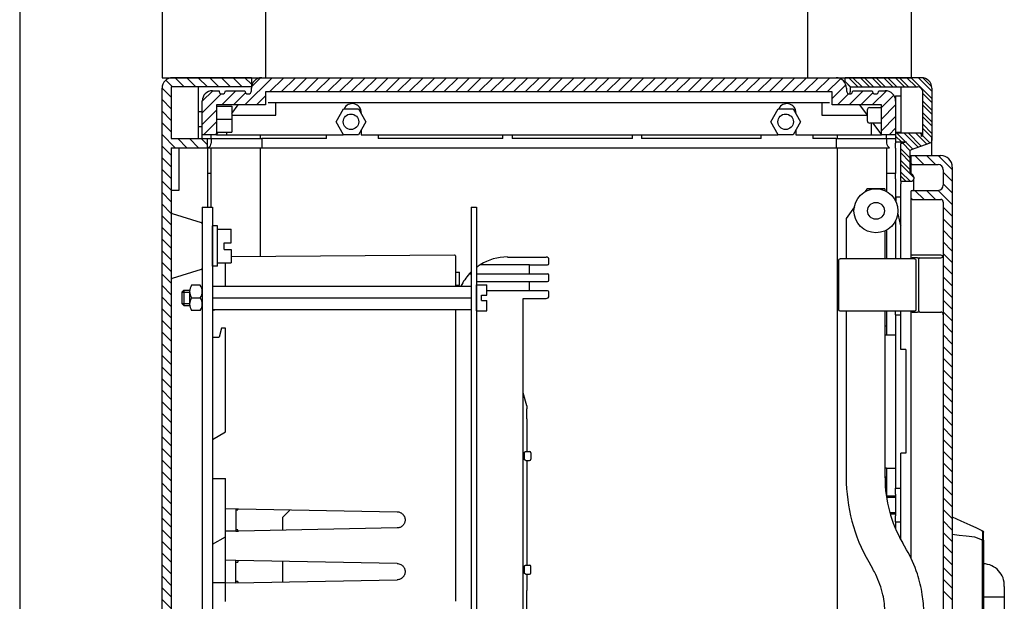
# Model space of a CAD drawing. Extents: x -1019 to 4995, y -1294 to 970.
# Drawn here: x 151 to 198, y 110 to 139 of the extents above; entities that cross this region are included whole.
import ezdxf

# ---------------------------------------------------------------- set-up
doc = ezdxf.new("R2010")
doc.units = 0
doc.header["$LTSCALE"] = 6
doc.header["$MEASUREMENT"] = 0
doc.layers.get('0').update_dxf_attribs({"linetype": 'CONTINUOUS'})

# ---------------------------------------------------------------- blocks, each defined once
blk = doc.blocks.new('ALZADO')
blk.add_line((84.508, 56.181), (84.508, -130.078))
blk = doc.blocks.new('PERFIL')
for p, q in [((-18.805, 66.637), (-18.805, -55.435)), ((-13.792, 66.637), (-13.792, -55.435)), ((12.465, 66.637), (12.465, -55.435)), ((17.479, 66.637), (17.479, -55.435)), ((-18.805, -55.435), (17.479, -55.435)), ((-18.624, -55.55), (-18.3, -55.874)), ((-14.481, -55.435), (-18.304, -55.435)), ((-18.176, -55.435), (-17.737, -55.874)), ((-17.613, -55.435), (-17.175, -55.874)), ((-17.051, -55.435), (-16.612, -55.874)), ((-16.488, -55.435), (-16.049, -55.874)), ((-15.925, -55.435), (-15.486, -55.874)), ((-15.362, -55.435), (-14.924, -55.874)), ((-14.8, -55.435), (-14.481, -55.753)), ((-13.474, -55.435), (-14.79, -56.751)), ((-14.481, -55.435), (-14.481, -55.874)), ((-14.04, -55.439), (-14.478, -55.876)), ((-13.98, -55.435), (13.844, -55.435)), ((-12.911, -55.435), (-13.601, -56.124)), ((-12.349, -55.435), (-13.038, -56.124)), ((-11.786, -55.435), (-12.475, -56.124)), ((-11.223, -55.435), (-11.912, -56.124)), ((-10.66, -55.435), (-11.35, -56.124)), ((-10.097, -55.435), (-10.787, -56.124)), ((-9.535, -55.435), (-10.224, -56.124)), ((-8.972, -55.435), (-9.661, -56.124)), ((-8.409, -55.435), (-9.099, -56.124)), ((-7.846, -55.435), (-8.536, -56.124)), ((-7.284, -55.435), (-7.973, -56.124)), ((-6.721, -55.435), (-7.41, -56.124)), ((-6.158, -55.435), (-6.847, -56.124)), ((-5.595, -55.435), (-6.285, -56.124)), ((-5.033, -55.435), (-5.722, -56.124)), ((-4.47, -55.435), (-5.159, -56.124)), ((-3.907, -55.435), (-4.596, -56.124)), ((-3.344, -55.435), (-4.034, -56.124)), ((-2.782, -55.435), (-3.471, -56.124)), ((-2.219, -55.435), (-2.908, -56.124)), ((-1.656, -55.435), (-2.345, -56.124)), ((-1.093, -55.435), (-1.783, -56.124)), ((-0.531, -55.435), (-1.22, -56.124)), ((0.032, -55.435), (-0.657, -56.124)), ((0.595, -55.435), (-0.094, -56.124)), ((1.158, -55.435), (0.468, -56.124)), ((1.721, -55.435), (1.031, -56.124)), ((2.283, -55.435), (1.594, -56.124)), ((2.846, -55.435), (2.157, -56.124)), ((3.409, -55.435), (2.719, -56.124)), ((3.972, -55.435), (3.282, -56.124)), ((4.534, -55.435), (3.845, -56.124)), ((5.097, -55.435), (4.408, -56.124)), ((5.66, -55.435), (4.971, -56.124)), ((6.223, -55.435), (5.533, -56.124)), ((6.785, -55.435), (6.096, -56.124)), ((7.348, -55.435), (6.659, -56.124)), ((7.911, -55.435), (7.222, -56.124)), ((8.474, -55.435), (7.784, -56.124)), ((9.036, -55.435), (8.347, -56.124)), ((9.599, -55.435), (8.91, -56.124)), ((10.162, -55.435), (9.473, -56.124)), ((10.725, -55.435), (10.035, -56.124)), ((11.288, -55.435), (10.598, -56.124)), ((11.85, -55.435), (11.161, -56.124)), ((12.413, -55.435), (11.724, -56.124)), ((12.976, -55.435), (12.286, -56.124)), ((13.539, -55.435), (12.849, -56.124)), ((14.055, -55.482), (13.412, -56.124)), ((14.32, -55.779), (13.656, -56.443)), ((17.98, -55.435), (14.283, -55.435)), ((14.283, -55.623), (14.283, -55.435)), ((14.283, -55.618), (14.539, -55.874)), ((14.283, -55.623), (14.533, -55.874)), ((14.464, -55.435), (14.903, -55.874)), ((14.663, -55.435), (15.102, -55.874)), ((15.027, -55.435), (15.466, -55.874)), ((15.226, -55.435), (15.664, -55.874)), ((15.59, -55.435), (16.028, -55.874)), ((15.789, -55.435), (16.227, -55.874)), ((16.152, -55.435), (16.591, -55.874)), ((16.351, -55.435), (16.79, -55.874)), ((16.715, -55.435), (17.154, -55.874)), ((16.914, -55.435), (17.353, -55.874)), ((17.278, -55.435), (17.717, -55.874)), ((17.477, -55.435), (18.481, -56.44)), ((17.841, -55.435), (18.481, -56.076)), ((18.044, -55.439), (18.477, -55.873)), ((-18.805, -55.932), (-18.367, -56.37)), ((-18.805, -117.6), (-18.805, -55.936)), ((-18.367, -55.874), (-18.367, -58.38)), ((-14.481, -55.874), (-18.367, -55.874)), ((-17.051, -55.874), (-17.051, -58.38)), ((-16.352, -56.062), (-16.863, -56.573)), ((-15.938, -56.211), (-16.863, -57.135)), ((-16.361, -56.062), (-16.048, -56.062)), ((-15.226, -56.062), (-15.916, -56.751)), ((-15.735, -56.062), (-14.795, -56.062)), ((-14.761, -56.159), (-15.353, -56.751)), ((-14.481, -55.874), (-14.481, -55.936)), ((-14.481, -56.062), (-14.481, -55.936)), ((13.656, -56.124), (-13.792, -56.124)), ((-13.792, -56.124), (-13.792, -56.751)), ((13.656, -56.751), (13.656, -56.124)), ((14.452, -56.21), (13.911, -56.751)), ((14.345, -55.936), (14.345, -56.062)), ((15.163, -56.062), (14.474, -56.751)), ((14.533, -55.874), (17.792, -55.874)), ((14.533, -55.874), (14.535, -55.875)), ((14.533, -56.215), (14.533, -56.124)), ((14.659, -56.062), (15.599, -56.062)), ((15.631, -56.157), (15.036, -56.751)), ((16.285, -56.065), (15.599, -56.751)), ((15.912, -56.062), (16.225, -56.062)), ((16.637, -56.276), (16.037, -56.876)), ((16.977, -55.874), (16.977, -58.102)), ((18.043, -58.25), (18.043, -56.124)), ((18.043, -56.2), (18.481, -56.639)), ((18.481, -55.936), (18.481, -58.469)), ((-18.805, -56.494), (-18.367, -56.933)), ((-16.863, -58.192), (-16.863, -56.563)), ((-13.792, -56.751), (-16.173, -56.751)), ((-16.173, -56.751), (-16.173, -58.192)), ((-15.421, -57.163), (-15.12, -56.751)), ((-13.792, -56.316), (-14.227, -56.751)), ((-13.667, -56.626), (13.531, -56.626)), ((-13.291, -57.252), (-13.291, -56.626)), ((13.155, -56.626), (13.155, -57.252)), ((16.037, -56.751), (13.656, -56.751)), ((14.984, -56.751), (15.348, -57.249)), ((16.727, -56.749), (16.037, -57.438)), ((16.037, -58.192), (16.037, -56.751)), ((16.711, -56.438), (16.727, -56.438)), ((16.727, -56.312), (16.977, -56.312)), ((16.727, -56.312), (16.727, -56.563)), ((16.727, -56.563), (16.727, -58.192)), ((18.043, -56.564), (18.481, -57.002)), ((-18.805, -57.057), (-18.367, -57.496)), ((-17.051, -57.064), (-16.863, -57.064)), ((-16.173, -57.009), (-16.863, -57.698)), ((-16.173, -56.814), (-15.421, -56.814)), ((-15.421, -56.814), (-15.421, -57.44)), ((-10.38, -57.566), (-10.018, -56.939)), ((-10.018, -56.939), (-9.294, -56.939)), ((-9.294, -56.939), (-8.932, -57.566)), ((-9.155, -57.127), (-9.155, -57.181)), ((10.676, -57.566), (11.038, -56.939)), ((11.038, -56.939), (11.762, -56.939)), ((11.762, -56.939), (12.124, -57.566)), ((11.901, -57.127), (11.901, -57.181)), ((15.348, -57.005), (15.348, -57.506)), ((15.473, -56.88), (16.037, -56.88)), ((18.043, -56.763), (18.481, -57.201)), ((18.043, -57.126), (18.481, -57.565)), ((-18.805, -57.62), (-18.367, -58.058)), ((-16.173, -57.572), (-16.794, -58.192)), ((-16.173, -57.44), (-15.421, -57.44)), ((-15.421, -57.252), (-13.667, -57.252)), ((-15.421, -57.44), (-15.421, -58.067)), ((-13.667, -57.252), (-13.291, -57.252)), ((-10.018, -58.192), (-10.38, -57.566)), ((-8.932, -57.566), (-9.294, -58.192)), ((11.038, -58.192), (10.676, -57.566)), ((12.124, -57.566), (11.762, -58.192)), ((13.155, -57.252), (13.531, -57.252)), ((13.531, -57.252), (15.348, -57.252)), ((16.037, -57.632), (15.473, -57.632)), ((15.536, -57.632), (15.536, -58.192)), ((15.627, -57.632), (16.037, -58.192)), ((16.727, -57.312), (16.037, -58.001)), ((18.043, -57.325), (18.481, -57.764)), ((18.043, -57.689), (18.481, -58.128)), ((-18.805, -58.183), (-18.169, -58.819)), ((-16.863, -57.816), (-17.051, -57.816)), ((-16.173, -58.134), (-16.231, -58.192)), ((-16.173, -58.067), (-15.421, -58.067)), ((-16.173, -58.192), (-16.082, -58.067)), ((-16.083, -58.068), (-15.421, -58.068)), ((-15.672, -58.192), (-15.672, -58.068)), ((-15.421, -58.067), (-15.421, -58.068)), ((-10.032, -58.192), (-10.032, -58.168)), ((-9.155, -57.951), (-9.155, -58.192)), ((11.024, -58.192), (11.024, -58.168)), ((11.901, -57.951), (11.901, -58.192)), ((16.727, -57.875), (16.409, -58.192)), ((16.727, -58.067), (16.977, -58.067)), ((16.727, -58.102), (16.727, -58.541)), ((16.727, -58.102), (17.98, -58.102)), ((16.767, -58.102), (17.206, -58.541)), ((17.131, -58.102), (17.825, -58.796)), ((17.33, -58.102), (17.971, -58.743)), ((17.694, -58.102), (18.237, -58.646)), ((17.893, -58.102), (17.98, -58.189)), ((17.98, -58.272), (17.98, -58.102)), ((18.043, -57.888), (18.481, -58.327)), ((-18.367, -58.38), (-16.612, -58.38)), ((-18.045, -58.38), (-17.606, -58.819)), ((-17.482, -58.38), (-17.043, -58.819)), ((-16.919, -58.38), (-16.612, -58.688)), ((-16.863, -58.38), (-16.863, -58.192)), ((-16.173, -58.192), (-16.863, -58.192)), ((-16.612, -58.38), (-16.424, -58.38)), ((-16.612, -58.819), (-16.612, -58.38)), ((-16.424, -58.38), (-16.424, -58.192)), ((-16.424, -58.38), (-13.98, -58.38)), ((-16.424, -58.38), (-16.424, -58.605)), ((-16.173, -58.192), (-15.672, -58.192)), ((-15.672, -58.192), (-10.032, -58.192)), ((-14.043, -58.38), (-14.043, -58.192)), ((-10.847, -58.38), (-13.98, -58.38)), ((-13.98, -58.38), (-13.98, -58.819)), ((-10.847, -58.38), (-10.847, -58.192)), ((-9.294, -58.192), (-10.018, -58.192)), ((-9.155, -58.192), (11.024, -58.192)), ((-8.34, -58.192), (-8.34, -58.38)), ((-2.293, -58.38), (-8.34, -58.38)), ((-2.293, -58.38), (-2.293, -58.192)), ((-1.854, -58.192), (-1.854, -58.38)), ((3.974, -58.38), (-1.854, -58.38)), ((3.974, -58.38), (3.974, -58.192)), ((4.413, -58.192), (4.413, -58.38)), ((10.209, -58.38), (4.413, -58.38)), ((10.209, -58.38), (10.209, -58.192)), ((11.762, -58.192), (11.038, -58.192)), ((11.901, -58.192), (15.536, -58.192)), ((12.716, -58.192), (12.716, -58.38)), ((13.844, -58.38), (12.716, -58.38)), ((13.844, -58.38), (16.288, -58.38)), ((13.844, -58.38), (13.844, -58.819)), ((13.907, -58.38), (13.907, -58.192)), ((15.536, -58.192), (16.037, -58.192)), ((16.727, -58.192), (16.037, -58.192)), ((16.288, -58.38), (16.288, -58.192)), ((16.288, -58.38), (16.727, -58.38)), ((16.288, -58.38), (16.288, -58.605)), ((16.727, -58.261), (17.007, -58.541)), ((16.727, -58.541), (17.242, -58.541)), ((16.727, -58.541), (16.727, -58.605)), ((16.727, -58.845), (16.727, -58.605)), ((17.242, -58.541), (16.977, -58.637)), ((16.977, -58.541), (16.977, -58.637)), ((16.977, -60.448), (16.977, -58.637)), ((17.07, -58.604), (17.434, -58.968)), ((17.216, -58.551), (17.558, -58.893)), ((17.499, -58.914), (18.399, -58.587)), ((18.043, -58.25), (17.98, -58.272)), ((18.041, -58.25), (18.383, -58.592)), ((18.481, -59.195), (18.481, -58.327)), ((-18.805, -58.745), (-18.367, -59.184)), ((-18.367, -58.819), (-18.367, -114.718)), ((-18.367, -58.819), (-16.612, -58.819)), ((-17.991, -58.819), (-17.991, -60.26)), ((-16.612, -58.819), (-16.612, -58.944)), ((-16.612, -58.944), (-16.612, -61.702)), ((-16.571, -58.819), (-13.98, -58.819)), ((-16.424, -58.845), (-16.424, -58.819)), ((-16.424, -60.072), (-16.424, -58.845)), ((-14.043, -64.097), (-14.043, -58.819)), ((-13.98, -58.819), (13.844, -58.819)), ((13.844, -58.819), (16.435, -58.819)), ((13.907, -114.718), (13.907, -58.819)), ((16.288, -58.819), (16.288, -58.845)), ((16.288, -58.845), (16.288, -60.072)), ((16.727, -58.845), (16.727, -60.072)), ((16.977, -58.875), (17.416, -59.314)), ((16.977, -59.074), (17.416, -59.513)), ((17.416, -59.032), (17.416, -59.957)), ((-18.805, -59.308), (-18.367, -59.747)), ((16.977, -59.438), (17.416, -59.876)), ((17.468, -59.195), (17.468, -59.634)), ((17.468, -59.195), (18.91, -59.195)), ((17.468, -59.565), (17.537, -59.634)), ((17.661, -59.195), (18.1, -59.634)), ((18.224, -59.195), (18.663, -59.634)), ((18.787, -59.195), (19.474, -59.882)), ((-18.805, -59.871), (-18.367, -60.31)), ((-16.424, -60.072), (-16.612, -60.072)), ((-16.424, -60.323), (-16.424, -60.072)), ((16.727, -60.072), (16.288, -60.072)), ((16.288, -60.072), (16.288, -60.323)), ((16.727, -60.323), (16.727, -60.072)), ((16.977, -59.637), (17.604, -60.263)), ((16.977, -60), (17.425, -60.448)), ((17.566, -60.155), (17.454, -60.047)), ((17.468, -59.634), (17.468, -60.06)), ((17.468, -59.634), (18.784, -59.634)), ((19.035, -59.884), (19.035, -60.636)), ((19.035, -60.006), (19.474, -60.445)), ((19.474, -59.759), (19.474, -113.778)), ((-18.805, -60.434), (-18.367, -60.872)), ((-17.991, -60.26), (-17.991, -60.887)), ((-16.424, -61.702), (-16.424, -60.323)), ((16.288, -60.323), (16.288, -60.939)), ((16.727, -60.323), (16.727, -61.392)), ((16.977, -60.199), (17.226, -60.448)), ((16.977, -60.448), (17.479, -60.448)), ((16.977, -60.448), (16.977, -60.574)), ((17.604, -60.245), (17.604, -60.323)), ((17.604, -60.574), (17.604, -60.323)), ((19.035, -60.569), (19.474, -61.008)), ((-18.805, -60.996), (-18.367, -61.435)), ((-17.991, -60.887), (-18.367, -60.887)), ((15.327, -60.825), (15.235, -60.956)), ((16.177, -60.809), (15.357, -60.809)), ((16.215, -60.903), (16.215, -60.846)), ((16.977, -64.208), (16.977, -60.574)), ((17.468, -60.95), (17.468, -61.263)), ((17.531, -60.887), (18.784, -60.887)), ((17.604, -60.887), (17.604, -60.574)), ((17.665, -60.887), (18.104, -61.326)), ((18.228, -60.887), (18.666, -61.326)), ((18.79, -60.887), (19.474, -61.57)), ((16.727, -61.2), (16.977, -61.2)), ((17.468, -61.253), (17.541, -61.326)), ((17.468, -61.263), (17.468, -61.576)), ((17.468, -61.263), (17.468, -61.576)), ((17.468, -61.263), (17.468, -61.451)), ((17.468, -61.451), (17.468, -63.895)), ((17.531, -61.326), (18.91, -61.326)), ((19.035, -61.451), (19.035, -112.086)), ((-18.805, -61.559), (-18.367, -61.998)), ((-16.863, -61.702), (-16.863, -111.835)), ((-16.863, -61.702), (-16.361, -61.702)), ((-16.361, -61.702), (-16.361, -111.835)), ((-3.828, -61.702), (-3.828, -111.835)), ((-3.828, -61.702), (-3.577, -61.702)), ((-3.577, -61.702), (-3.577, -111.835)), ((14.728, -61.685), (14.335, -62.25)), ((17.468, -61.576), (17.468, -62.704)), ((17.468, -61.576), (17.468, -62.704)), ((19.035, -61.694), (19.474, -62.133)), ((-18.805, -62.122), (-18.367, -62.561)), ((-18.322, -62.008), (-16.907, -62.44)), ((14.335, -62.25), (14.335, -64.208)), ((14.373, -62.262), (14.335, -62.25)), ((16.727, -62.355), (16.727, -64.208)), ((19.035, -62.257), (19.474, -62.696)), ((-18.805, -62.685), (-18.367, -63.123)), ((-16.863, -62.5), (-16.863, -64.663)), ((-16.117, -62.604), (-16.361, -62.604)), ((-16.361, -64.559), (-16.361, -62.604)), ((-16.117, -64.559), (-16.117, -62.604)), ((-16.117, -62.767), (-15.465, -62.767)), ((-15.465, -63.419), (-15.465, -62.767)), ((16.215, -64.208), (16.215, -62.845)), ((16.288, -62.808), (16.288, -64.208)), ((17.468, -62.704), (17.468, -63.958)), ((17.468, -62.704), (17.468, -63.958)), ((19.035, -62.82), (19.474, -63.259)), ((-18.805, -63.247), (-18.367, -63.686)), ((-15.791, -63.419), (-15.465, -63.419)), ((-15.791, -63.745), (-15.791, -63.419)), ((19.035, -63.383), (19.474, -63.821)), ((-18.805, -63.81), (-18.367, -64.249)), ((-15.791, -63.745), (-15.465, -63.745)), ((-15.465, -63.745), (-15.465, -64.396)), ((17.468, -63.895), (17.468, -64.208)), ((-18.805, -64.373), (-18.367, -64.812)), ((-4.643, -64.015), (-15.465, -64.109)), ((-4.58, -64.237), (-4.58, -64.078)), ((-4.58, -64.535), (-4.58, -64.237)), ((-4.58, -64.535), (-4.58, -64.237)), ((-2.073, -64.112), (-0.193, -64.112)), ((-0.068, -64.425), (-0.068, -64.237)), ((13.959, -64.271), (13.959, -66.652)), ((17.218, -64.208), (14.022, -64.208)), ((17.656, -64.208), (17.218, -64.208)), ((18.91, -64.02), (17.531, -64.02)), ((17.782, -64.146), (17.531, -64.146)), ((17.719, -66.652), (17.719, -64.271)), ((17.782, -64.146), (17.907, -64.146)), ((17.844, -64.208), (17.844, -66.715)), ((17.907, -64.146), (18.91, -64.146)), ((19.035, -63.945), (19.474, -64.384)), ((-16.907, -64.723), (-18.322, -65.156)), ((-16.117, -64.559), (-16.361, -64.559)), ((-16.117, -64.396), (-15.465, -64.396)), ((-15.735, -65.524), (-15.735, -64.396)), ((-4.58, -64.649), (-4.58, -64.535)), ((-4.58, -64.649), (-4.58, -64.535)), ((-4.58, -64.849), (-4.58, -64.649)), ((-4.58, -64.849), (-4.58, -64.649)), ((-4.58, -64.891), (-4.58, -64.849)), ((-4.58, -64.849), (-4.392, -64.849)), ((-4.58, -64.891), (-4.58, -64.849)), ((-4.392, -65.475), (-4.392, -64.849)), ((-1.008, -64.488), (-3.394, -64.488)), ((-1.008, -64.488), (-0.131, -64.488)), ((-1.008, -64.926), (-1.008, -64.488)), ((19.035, -64.508), (19.474, -64.947)), ((-18.805, -64.936), (-18.367, -65.374)), ((-4.58, -65.475), (-4.58, -64.891)), ((-4.58, -65.475), (-4.58, -64.891)), ((-3.923, -64.926), (-3.828, -64.926)), ((-3.577, -64.926), (-1.008, -64.926)), ((-3.577, -65.302), (-1.008, -65.302)), ((-1.008, -64.926), (-0.131, -64.926)), ((-1.008, -65.302), (-0.131, -65.302)), ((-1.008, -65.741), (-1.008, -65.302)), ((-0.068, -65.24), (-0.068, -64.989)), ((19.035, -65.071), (19.474, -65.51)), ((-18.805, -65.498), (-18.367, -65.937)), ((-17.841, -65.806), (-17.747, -65.712)), ((-17.841, -65.806), (-17.841, -66.37)), ((-17.841, -65.806), (-17.474, -65.806)), ((-17.747, -65.712), (-17.747, -66.464)), ((-17.747, -65.712), (-17.469, -65.712)), ((-17.474, -65.783), (-17.474, -66.394)), ((-16.957, -65.477), (-17.38, -65.477)), ((-16.863, -65.783), (-16.863, -66.394)), ((-16.361, -65.524), (-3.828, -65.524)), ((-4.58, -65.524), (-4.58, -65.475)), ((-4.58, -65.524), (-4.58, -65.475)), ((-4.58, -65.475), (-4.392, -65.475)), ((-3.577, -66.715), (-3.577, -65.462)), ((-3.577, -65.462), (-3.076, -65.462)), ((-3.076, -65.963), (-3.076, -65.462)), ((-3.076, -65.741), (-1.008, -65.741)), ((-1.008, -65.741), (-0.131, -65.741)), ((-0.068, -65.992), (-0.068, -65.804)), ((19.035, -65.634), (19.474, -66.072)), ((-18.805, -66.061), (-18.367, -66.5)), ((-17.38, -66.088), (-16.957, -66.088)), ((-16.361, -66.088), (-3.828, -66.088)), ((-3.327, -65.963), (-3.076, -65.963)), ((-3.327, -66.214), (-3.327, -65.963)), ((-3.327, -66.214), (-3.076, -66.214)), ((-3.076, -66.715), (-3.076, -66.214)), ((-1.321, -70.688), (-1.321, -66.117)), ((-1.321, -66.117), (-0.193, -66.117)), ((19.035, -66.197), (19.474, -66.635)), ((-18.805, -66.624), (-18.367, -67.063)), ((-17.841, -66.37), (-17.747, -66.464)), ((-17.841, -66.37), (-17.474, -66.37)), ((-17.747, -66.464), (-17.469, -66.464)), ((-16.957, -66.699), (-17.38, -66.699)), ((-16.361, -66.652), (-3.828, -66.652)), ((-16.361, -66.709), (-16.207, -66.652)), ((-16.361, -66.709), (-16.361, -67.55)), ((-4.58, -66.677), (-4.58, -66.652)), ((-4.58, -66.677), (-4.58, -66.652)), ((-4.58, -66.677), (-4.58, -66.652)), ((-4.58, -67.695), (-4.58, -66.677)), ((-4.58, -67.695), (-4.58, -66.677)), ((-4.58, -67.695), (-4.58, -66.677)), ((-3.577, -66.715), (-3.076, -66.715)), ((14.022, -66.715), (17.218, -66.715)), ((14.335, -66.715), (14.335, -74.797)), ((16.215, -74.797), (16.215, -66.715)), ((16.288, -66.715), (16.288, -66.903)), ((16.727, -66.903), (16.727, -66.715)), ((16.977, -68.595), (16.977, -66.715)), ((17.218, -66.715), (17.656, -66.715)), ((17.468, -66.715), (17.468, -67.028)), ((19.035, -66.759), (19.474, -67.198)), ((-18.805, -67.187), (-18.367, -67.625)), ((16.288, -66.903), (16.288, -67.436)), ((16.727, -66.903), (16.727, -67.874)), ((16.727, -66.903), (16.977, -66.903)), ((17.468, -67.028), (17.468, -78.68)), ((17.531, -66.778), (17.782, -66.778)), ((17.907, -66.778), (17.782, -66.778)), ((17.907, -66.778), (18.91, -66.778)), ((-16.361, -67.55), (-16.361, -67.989)), ((-15.923, -67.55), (-16.04, -67.989)), ((-15.735, -67.55), (-15.923, -67.55)), ((-15.735, -72.576), (-15.735, -67.55)), ((-4.58, -68.134), (-4.58, -67.695)), ((-4.58, -68.134), (-4.58, -67.695)), ((-4.58, -68.134), (-4.58, -67.695)), ((16.215, -67.436), (16.288, -67.436)), ((16.288, -67.436), (16.288, -67.874)), ((19.035, -67.322), (19.474, -67.761)), ((-18.805, -67.75), (-18.367, -68.188)), ((-16.361, -67.989), (-16.04, -67.989)), ((-4.58, -68.259), (-4.58, -68.134)), ((-4.58, -68.259), (-4.58, -68.134)), ((-4.58, -68.259), (-4.58, -68.134)), ((16.215, -67.874), (16.288, -67.874)), ((16.288, -67.874), (16.727, -67.874)), ((16.723, -67.874), (16.723, -74.329)), ((19.035, -67.885), (19.474, -68.323)), ((-18.805, -68.312), (-18.367, -68.751)), ((-4.58, -68.45), (-4.58, -68.259)), ((-4.58, -68.45), (-4.58, -68.259)), ((-4.58, -68.45), (-4.58, -68.259)), ((-4.58, -68.513), (-4.58, -68.45)), ((-4.58, -68.513), (-4.58, -68.45)), ((-4.58, -68.513), (-4.58, -68.45)), ((-4.58, -68.599), (-4.58, -68.513)), ((-4.58, -68.599), (-4.58, -68.513)), ((-4.58, -68.599), (-4.58, -68.513)), ((-4.58, -68.677), (-4.58, -68.599)), ((-4.58, -68.677), (-4.58, -68.599)), ((-4.58, -68.677), (-4.58, -68.599)), ((-4.58, -68.955), (-4.58, -68.677)), ((-4.58, -68.955), (-4.58, -68.677)), ((-4.58, -68.955), (-4.58, -68.677)), ((17.228, -68.595), (16.977, -68.595)), ((17.228, -68.595), (17.228, -73.608)), ((19.035, -68.448), (19.474, -68.886)), ((-18.805, -68.875), (-18.367, -69.314)), ((-4.58, -69.205), (-4.58, -68.955)), ((-4.58, -69.205), (-4.58, -68.955)), ((-4.58, -69.205), (-4.58, -68.955)), ((19.035, -69.01), (19.474, -69.449)), ((-18.805, -69.438), (-18.367, -69.876)), ((-4.58, -69.724), (-4.58, -69.205)), ((-4.58, -69.724), (-4.58, -69.205)), ((-4.58, -69.724), (-4.58, -69.205)), ((19.035, -69.573), (19.474, -70.012)), ((-18.805, -70.001), (-18.367, -70.439)), ((-4.58, -70.538), (-4.58, -69.724)), ((-4.58, -70.538), (-4.58, -69.724)), ((-4.58, -70.538), (-4.58, -69.724)), ((-18.805, -70.563), (-18.367, -71.002)), ((-4.58, -71.844), (-4.58, -70.538)), ((-4.58, -71.844), (-4.58, -70.538)), ((-4.58, -71.844), (-4.58, -70.538)), ((19.035, -70.136), (19.474, -70.575)), ((-1.321, -82.852), (-1.321, -70.688)), ((-1.133, -71.315), (-1.321, -70.688)), ((19.035, -70.699), (19.474, -71.137)), ((-18.805, -71.126), (-18.367, -71.565)), ((-1.133, -71.315), (-1.133, -71.465)), ((-1.133, -71.816), (-1.133, -71.465)), ((-1.133, -71.816), (-1.133, -71.465)), ((19.035, -71.261), (19.474, -71.7)), ((-18.805, -71.689), (-18.367, -72.128)), ((-4.58, -72.081), (-4.58, -71.844)), ((-4.58, -72.081), (-4.58, -71.844)), ((-4.58, -72.081), (-4.58, -71.844)), ((-1.133, -71.941), (-1.133, -71.816)), ((-1.133, -71.941), (-1.133, -71.816)), ((-1.133, -71.941), (-1.133, -72.317)), ((-1.133, -71.941), (-1.133, -72.317)), ((19.035, -71.824), (19.474, -72.263)), ((-18.805, -72.252), (-18.367, -72.69)), ((-4.58, -72.22), (-4.58, -72.081)), ((-4.58, -72.22), (-4.58, -72.081)), ((-4.58, -72.22), (-4.58, -72.081)), ((-4.58, -72.972), (-4.58, -72.22)), ((-4.58, -72.972), (-4.58, -72.22)), ((-4.58, -72.972), (-4.58, -72.22)), ((-1.133, -72.317), (-1.133, -73.521)), ((-1.133, -72.317), (-1.133, -73.521)), ((19.035, -72.387), (19.474, -72.826)), ((-18.805, -72.814), (-18.367, -73.253)), ((-16.361, -72.938), (-15.735, -72.576)), ((-16.361, -72.938), (-16.361, -74.832)), ((-4.58, -73.11), (-4.58, -72.972)), ((-4.58, -73.11), (-4.58, -72.972)), ((-4.58, -73.11), (-4.58, -72.972)), ((19.035, -72.95), (19.474, -73.388)), ((-18.805, -73.377), (-18.367, -73.816)), ((-4.58, -74.22), (-4.58, -73.11)), ((-4.58, -74.22), (-4.58, -73.11)), ((-4.58, -74.22), (-4.58, -73.11)), ((-1.264, -73.584), (-1.264, -73.897)), ((-1.18, -73.521), (-1.133, -73.521)), ((-1.133, -73.521), (-1.008, -73.521)), ((-0.945, -73.584), (-0.945, -73.897)), ((-0.945, -73.584), (-0.945, -73.897)), ((16.977, -77.793), (16.977, -73.608)), ((17.228, -73.608), (16.977, -73.608)), ((19.035, -73.512), (19.474, -73.951)), ((-18.805, -73.94), (-18.367, -74.379)), ((-4.58, -74.257), (-4.58, -74.22)), ((-4.58, -74.257), (-4.58, -74.22)), ((-4.58, -74.257), (-4.58, -74.22)), ((-4.58, -74.473), (-4.58, -74.257)), ((-4.58, -74.473), (-4.58, -74.257)), ((-1.18, -73.96), (-1.133, -73.96)), ((-1.133, -73.96), (-1.133, -77.888)), ((-1.133, -73.96), (-1.008, -73.96)), ((16.288, -74.329), (16.215, -74.329)), ((16.288, -74.329), (16.727, -74.329)), ((16.288, -74.329), (16.288, -74.768)), ((16.727, -74.329), (16.727, -75.3)), ((19.035, -74.075), (19.474, -74.514)), ((-18.805, -74.503), (-18.367, -74.941)), ((-16.361, -74.832), (-15.735, -74.832)), ((-15.735, -76.286), (-15.735, -74.832)), ((-4.58, -77.813), (-4.58, -74.473)), ((-4.58, -77.813), (-4.58, -74.473)), ((16.288, -74.768), (16.215, -74.768)), ((16.288, -74.768), (16.288, -75.3)), ((19.035, -74.638), (19.474, -75.077)), ((-18.805, -75.065), (-18.367, -75.504)), ((16.288, -75.3), (16.288, -75.676)), ((16.727, -75.589), (16.727, -75.3)), ((16.727, -75.3), (16.977, -75.3)), ((19.035, -75.201), (19.474, -75.639)), ((-18.805, -75.628), (-18.367, -76.067)), ((16.253, -75.488), (16.288, -75.488)), ((16.288, -75.676), (16.288, -75.751)), ((16.288, -75.676), (16.727, -75.676)), ((16.288, -75.739), (16.727, -75.739)), ((16.727, -75.589), (16.727, -75.676)), ((16.727, -75.676), (16.727, -76.554)), ((19.035, -75.763), (19.474, -76.202)), ((-18.805, -76.191), (-18.367, -76.63)), ((-15.735, -76.286), (-15.233, -76.295)), ((-15.735, -77.389), (-15.735, -76.286)), ((-15.233, -76.295), (-15.231, -76.295)), ((-15.233, -76.295), (-15.233, -76.358)), ((-15.231, -76.295), (-15.11, -76.298)), ((-15.133, -76.358), (-15.133, -76.297)), ((-15.11, -76.298), (-7.417, -76.446)), ((-18.805, -76.754), (-18.367, -77.192)), ((-15.233, -76.358), (-15.133, -76.358)), ((-15.233, -76.358), (-15.233, -77.312)), ((-15.233, -76.358), (-15.233, -77.312)), ((-12.977, -76.718), (-12.605, -76.346)), ((-12.977, -76.718), (-12.977, -77.336)), ((16.727, -76.491), (16.448, -76.491)), ((16.727, -76.554), (16.466, -76.554)), ((16.727, -76.554), (16.727, -76.641)), ((16.727, -76.93), (16.727, -76.641)), ((19.035, -76.326), (19.474, -76.765)), ((19.474, -76.683), (19.474, -96.854)), ((19.474, -76.683), (19.893, -76.879)), ((-7.417, -77.229), (-15.11, -77.377)), ((16.727, -76.93), (16.727, -77.277)), ((16.727, -76.93), (16.977, -76.93)), ((19.035, -76.889), (19.474, -77.328)), ((19.893, -76.879), (20.32, -77.078)), ((20.32, -77.078), (20.642, -77.228)), ((20.642, -77.228), (20.942, -77.368)), ((-18.805, -77.316), (-18.367, -77.755)), ((-16.361, -78.009), (-15.735, -77.652)), ((-15.233, -77.38), (-15.735, -77.389)), ((-15.735, -77.652), (-15.735, -77.389)), ((-15.735, -78.792), (-15.735, -77.652)), ((-15.133, -77.312), (-15.233, -77.312)), ((-15.233, -77.312), (-15.233, -77.38)), ((-15.133, -77.378), (-15.133, -77.312)), ((-1.133, -77.291), (-1.133, -77.888)), ((19.035, -77.452), (19.474, -77.89)), ((19.803, -77.597), (19.474, -77.55)), ((20.139, -77.622), (19.803, -77.597)), ((20.557, -77.679), (20.139, -77.622)), ((20.942, -77.822), (20.557, -77.679)), ((20.942, -77.368), (20.949, -77.372)), ((20.949, -77.372), (20.956, -77.378)), ((20.956, -77.378), (20.963, -77.384)), ((20.963, -77.384), (20.968, -77.391)), ((20.968, -77.391), (20.972, -77.399)), ((20.972, -77.399), (20.975, -77.407)), ((20.975, -77.407), (20.977, -77.415)), ((20.977, -77.415), (20.978, -77.424)), ((-18.805, -77.879), (-18.367, -78.318)), ((-16.361, -78.009), (-16.361, -79.877)), ((-4.58, -78.377), (-4.58, -77.813)), ((-4.58, -78.377), (-4.58, -77.813)), ((-1.133, -77.888), (-1.133, -79.026)), ((-1.133, -77.888), (-1.133, -79.026)), ((17.257, -78.28), (17.054, -77.929)), ((19.035, -78.015), (19.474, -78.453)), ((20.942, -96.351), (20.942, -77.822)), ((20.978, -77.822), (20.942, -77.822)), ((20.978, -77.822), (20.978, -96.351)), ((-18.805, -78.442), (-18.367, -78.881)), ((-4.58, -80.351), (-4.58, -78.377)), ((-4.58, -80.351), (-4.58, -78.377)), ((19.035, -78.577), (19.474, -79.016)), ((-18.805, -79.005), (-18.367, -79.443)), ((-15.735, -79.877), (-15.735, -78.792)), ((-15.233, -78.802), (-15.735, -78.792)), ((-7.417, -78.953), (-15.233, -78.802)), ((-15.233, -78.878), (-15.233, -78.802)), ((-15.233, -79.031), (-15.233, -78.878)), ((-15.233, -79.031), (-15.233, -78.878)), ((-15.233, -78.878), (-15.133, -78.878)), ((-15.233, -79.818), (-15.233, -79.031)), ((-15.233, -79.818), (-15.233, -79.031)), ((-15.133, -78.804), (-15.133, -78.878)), ((-12.977, -78.845), (-12.977, -79.843)), ((-1.264, -79.089), (-1.264, -79.402)), ((-1.18, -79.026), (-1.133, -79.026)), ((-1.133, -79.026), (-1.008, -79.026)), ((-0.945, -79.402), (-0.945, -79.089)), ((15.425, -78.868), (15.628, -79.22)), ((19.035, -79.14), (19.474, -79.579)), ((-18.805, -79.568), (-18.367, -80.006)), ((-1.18, -79.465), (-1.133, -79.465)), ((-1.133, -79.465), (-1.008, -79.465)), ((-1.133, -79.465), (-1.133, -80.189)), ((-1.133, -79.465), (-1.133, -80.189)), ((-15.735, -79.877), (-16.361, -79.877)), ((-15.735, -79.896), (-15.735, -79.877)), ((-15.233, -79.886), (-15.735, -79.896)), ((-15.735, -80.786), (-15.735, -79.896)), ((-15.233, -79.886), (-7.417, -79.736)), ((-15.133, -79.818), (-15.233, -79.818)), ((-15.233, -79.886), (-15.233, -79.818)), ((-15.133, -79.818), (-15.133, -79.885)), ((19.035, -79.703), (19.474, -80.141)), ((21.991, -80.054), (21.991, -80.134)), ((-18.805, -80.13), (-18.367, -80.569)), ((-4.58, -80.777), (-4.58, -80.351)), ((-4.58, -80.777), (-4.58, -80.351)), ((-1.133, -80.189), (-1.133, -80.251)), ((-1.133, -80.189), (-1.133, -80.251)), ((-1.133, -80.727), (-1.133, -80.251)), ((-1.133, -80.727), (-1.133, -80.251)), ((19.035, -80.266), (19.474, -80.704)), ((20.958, -80.56), (21.991, -80.56)), ((21.991, -80.134), (21.991, -80.255)), ((21.991, -80.255), (21.991, -80.401)), ((21.991, -80.401), (21.991, -80.56)), ((21.991, -80.56), (21.991, -87.208)), ((-18.805, -80.693), (-18.367, -81.132)), ((-1.133, -82.602), (-1.133, -80.727))]:
    blk.add_line(p, q)
for centre, radius in [((-9.656, -57.566), 0.376), ((11.4, -57.566), 0.376), ((15.776, -61.874), 1.065), ((15.776, -61.874), 0.407)]:
    blk.add_circle(centre, radius)
for centre, radius, start, end in [((-18.304, -55.936), 0.501, 90, 180), ((-13.98, -55.936), 0.501, 90, 180), ((13.844, -55.936), 0.501, 0, 90), ((17.98, -55.936), 0.501, 0, 90), ((-16.361, -56.563), 0.501, 90, 180), ((-15.891, -56.062), 0.157, 180, 0), ((-14.638, -56.062), 0.157, 180, 0), ((14.502, -56.062), 0.157, 180, 0), ((14.784, -56.124), 0.251, 173.6822, 180), ((14.114, -55.986), 0.435, 345.262, 14.738), ((15.755, -56.062), 0.157, 180, 0), ((16.225, -56.563), 0.501, 0, 90), ((17.792, -56.124), 0.251, 0, 90), ((-9.593, -57.127), 0.439, 0, 154.6231), ((11.463, -57.127), 0.439, 0, 154.6231), ((15.473, -57.005), 0.125, 90, 180), ((15.473, -57.506), 0.125, 180, 270), ((-16.668, -58.595), 0.244, 293.474, 357.7204), ((16.535, -58.593), 0.248, 182.8211, 245.9846), ((18.356, -58.469), 0.125, 290, 0), ((17.541, -59.032), 0.125, 110, 180), ((18.91, -59.759), 0.564, 0, 90), ((17.541, -59.957), 0.125, 180, 225.971), ((18.784, -59.884), 0.251, 0, 90), ((17.479, -60.323), 0.125, 270, 0), ((17.479, -60.245), 0.125, 0, 45.971), ((15.357, -60.846), 0.0376, 90, 145.1755), ((16.177, -60.846), 0.0376, 0, 90), ((17.531, -60.95), 0.0627, 90, 180), ((18.784, -60.636), 0.251, 270, 0), ((22.981, -60.808), 6.267, 183.5895, 185.7072), ((17.531, -61.263), 0.0627, 180, 270), ((18.91, -61.451), 0.125, 0, 90), ((-18.304, -61.948), 0.0627, 180, 253), ((-16.925, -62.5), 0.0627, 0, 73), ((22.981, -60.808), 6.267, 191.1215, 196.6569), ((-4.643, -64.078), 0.0627, 360, 90.5), ((-2.073, -66.618), 2.507, 90, 121.7883), ((-0.193, -64.237), 0.125, 0, 90), ((14.022, -64.271), 0.0627, 90, 180), ((17.531, -63.958), 0.0627, 180, 270), ((17.531, -64.208), 0.0627, 90, 180), ((17.656, -64.271), 0.0627, 0, 90), ((17.907, -64.208), 0.0627, 90, 180), ((18.91, -64.146), 0.125, 0, 90), ((18.91, -64.02), 0.125, 270, 330), ((-16.925, -64.663), 0.0627, 287, 0), ((-2.073, -66.618), 2.507, 134.4274, 137.5458), ((-2.073, -66.618), 2.507, 121.7883, 126.8706), ((-0.131, -64.425), 0.0627, 270, 0), ((-18.304, -65.216), 0.0627, 107, 180), ((-2.073, -66.618), 2.507, 137.5458, 154.1257), ((-0.131, -64.989), 0.0627, 0, 90), ((-0.131, -65.24), 0.0627, 270, 0), ((-16.93, -65.783), 0.543, 145.7945, 214.2055), ((-17.406, -65.783), 0.543, 325.7945, 34.2055), ((-0.131, -65.804), 0.0627, 0, 90), ((-16.93, -66.394), 0.543, 145.7945, 214.2055), ((-17.406, -66.394), 0.543, 325.7945, 34.2055), ((-0.193, -65.992), 0.125, 270, 0), ((14.022, -66.652), 0.0627, 180, 270), ((17.531, -66.715), 0.0627, 180, 270), ((17.656, -66.652), 0.0627, 270, 0), ((17.907, -66.715), 0.0627, 180, 270), ((18.91, -66.903), 0.125, 0, 90), ((-1.008, -73.584), 0.0627, 360, 90), ((-1.008, -73.897), 0.0627, 270, 360), ((22.482, -74.797), 8.147, 180, 209.9816), ((22.482, -74.797), 6.267, 180, 209.9816), ((19.175, -77.597), 1.781, 352.7189, 7.372), ((-111.872, -77.729), 132.849, 359.95955, 0.13136), ((11.828, -81.412), 6.267, 18.2575, 29.9816), ((-1.008, -79.089), 0.0627, 0, 90), ((20.955, -80.002), 1.038, 357.0152, 88.7221), ((-1.008, -79.402), 0.0627, 270, 0), ((11.828, -81.412), 4.387, 26.1734, 29.9816), ((11.828, -81.412), 4.387, 12.5092, 26.1734), ((11.828, -81.412), 6.267, 8.8495, 18.2575), ((11.828, -81.412), 4.387, 1.1779, 12.5092), ((11.828, -81.412), 6.267, 0.8366, 8.8495)]:
    blk.add_arc(centre, radius, start, end)
for points, knots in [([(-1.264, -73.584), (-1.264, -73.583), (-1.264, -73.583), (-1.264, -73.582), (-1.264, -73.581), (-1.264, -73.579), (-1.263, -73.578), (-1.263, -73.576), (-1.262, -73.574), (-1.26, -73.571), (-1.258, -73.568), (-1.255, -73.563), (-1.25, -73.558), (-1.246, -73.554), (-1.242, -73.551), (-1.239, -73.548), (-1.235, -73.545), (-1.229, -73.541), (-1.223, -73.536), (-1.216, -73.532), (-1.208, -73.528), (-1.201, -73.525), (-1.195, -73.523), (-1.19, -73.522), (-1.186, -73.521), (-1.183, -73.521), (-1.181, -73.521), (-1.18, -73.521)], [0, 0, 0, 0, 0.0025493, 0.0051206, 0.0111276, 0.0172552, 0.0241462, 0.0313534, 0.0415892, 0.0528663, 0.0684792, 0.0880092, 0.1203288, 0.1485375, 0.15978, 0.1771729, 0.1997418, 0.2265389, 0.2566523, 0.2948276, 0.3281432, 0.3570024, 0.381754, 0.4026837, 0.4200061, 0.4338605, 0.4443082, 0.4443082, 0.4443082, 0.4443082]), ([(-1.18, -73.96), (-1.181, -73.96), (-1.183, -73.96), (-1.186, -73.959), (-1.19, -73.959), (-1.195, -73.957), (-1.201, -73.955), (-1.208, -73.953), (-1.216, -73.949), (-1.223, -73.944), (-1.231, -73.939), (-1.238, -73.933), (-1.245, -73.928), (-1.25, -73.922), (-1.255, -73.917), (-1.258, -73.913), (-1.26, -73.91), (-1.262, -73.907), (-1.263, -73.905), (-1.263, -73.903), (-1.264, -73.901), (-1.264, -73.9), (-1.264, -73.899), (-1.264, -73.898), (-1.264, -73.897), (-1.264, -73.897)], [0, 0, 0, 0, 0.0104477, 0.0243021, 0.0416246, 0.0625543, 0.087306, 0.1161654, 0.1494812, 0.1876566, 0.2251875, 0.2615764, 0.2957633, 0.326129, 0.3562921, 0.3758218, 0.3914345, 0.4027117, 0.4129476, 0.4201547, 0.4270458, 0.4331734, 0.4391804, 0.4417517, 0.4443009, 0.4443009, 0.4443009, 0.4443009]), ([(-7.417, -76.446), (-7.412, -76.446), (-7.401, -76.447), (-7.362, -76.45), (-7.308, -76.461), (-7.249, -76.486), (-7.194, -76.519), (-7.145, -76.56), (-7.105, -76.61), (-7.078, -76.653), (-7.057, -76.699), (-7.038, -76.761), (-7.03, -76.838), (-7.038, -76.914), (-7.057, -76.976), (-7.086, -77.038), (-7.131, -77.102), (-7.191, -77.154), (-7.25, -77.189), (-7.309, -77.214), (-7.363, -77.225), (-7.401, -77.228), (-7.412, -77.229), (-7.417, -77.229)], [0, 0, 0, 0, 0.065336, 0.13022, 0.459393, 0.719428, 0.893635, 1.222733, 1.482723, 1.656925, 1.831124, 2.091083, 2.42014, 2.74889, 3.008625, 3.18271, 3.564541, 3.946375, 4.120712, 4.381169, 4.710975, 4.772627, 4.838593, 4.838593, 4.838593, 4.838593]), ([(-15.233, -77.38), (-15.233, -77.38), (-15.233, -77.38), (-15.233, -77.38), (-15.232, -77.38), (-15.232, -77.38), (-15.231, -77.38)], [0, 0, 0, 0, 0.000474332, 0.001894999, 0.004152589, 0.007565312, 0.007565312, 0.007565312, 0.007565312]), ([(-15.231, -77.38), (-15.23, -77.38), (-15.228, -77.38), (-15.225, -77.38), (-15.22, -77.38), (-15.213, -77.379), (-15.203, -77.379), (-15.189, -77.379), (-15.173, -77.379), (-15.158, -77.378), (-15.146, -77.378), (-15.134, -77.378), (-15.122, -77.378), (-15.114, -77.378), (-15.11, -77.377)], [0, 0, 0, 0, 0.0110842, 0.0269566, 0.0418335, 0.0684898, 0.1095587, 0.1676733, 0.2330905, 0.2943538, 0.3465696, 0.3848442, 0.4383636, 0.4838016, 0.4838016, 0.4838016, 0.4838016]), ([(-7.417, -78.953), (-7.412, -78.953), (-7.401, -78.953), (-7.358, -78.957), (-7.29, -78.972), (-7.219, -79.008), (-7.165, -79.049), (-7.12, -79.095), (-7.084, -79.148), (-7.057, -79.206), (-7.038, -79.267), (-7.032, -79.331), (-7.035, -79.395), (-7.048, -79.458), (-7.072, -79.517), (-7.105, -79.572), (-7.145, -79.622), (-7.195, -79.663), (-7.25, -79.696), (-7.309, -79.721), (-7.363, -79.732), (-7.401, -79.735), (-7.412, -79.735), (-7.417, -79.736)], [0, 0, 0, 0, 0.065336, 0.13022, 0.511458, 0.892725, 1.066927, 1.326912, 1.656015, 1.830214, 2.090174, 2.419231, 2.593415, 2.853139, 3.181801, 3.356144, 3.616594, 3.946379, 4.120715, 4.381173, 4.710978, 4.774604, 4.838597, 4.838597, 4.838597, 4.838597]), ([(-1.264, -79.089), (-1.264, -79.089), (-1.264, -79.088), (-1.264, -79.088), (-1.264, -79.086), (-1.264, -79.085), (-1.263, -79.083), (-1.263, -79.081), (-1.262, -79.079), (-1.26, -79.076), (-1.258, -79.073), (-1.255, -79.069), (-1.25, -79.064), (-1.246, -79.059), (-1.242, -79.056), (-1.239, -79.054), (-1.235, -79.05), (-1.229, -79.046), (-1.223, -79.042), (-1.216, -79.037), (-1.208, -79.033), (-1.201, -79.031), (-1.195, -79.029), (-1.19, -79.027), (-1.186, -79.027), (-1.183, -79.026), (-1.181, -79.026), (-1.18, -79.026)], [0, 0, 0, 0, 0.0025493, 0.0051206, 0.0111276, 0.0172552, 0.0241462, 0.0313534, 0.0415892, 0.0528663, 0.0684792, 0.0880092, 0.1203288, 0.1485375, 0.15978, 0.1771729, 0.1997418, 0.2265389, 0.2566523, 0.2948276, 0.3281432, 0.3570024, 0.381754, 0.4026837, 0.4200061, 0.4338605, 0.4443082, 0.4443082, 0.4443082, 0.4443082]), ([(-1.18, -79.465), (-1.181, -79.465), (-1.183, -79.465), (-1.186, -79.465), (-1.19, -79.464), (-1.195, -79.463), (-1.201, -79.461), (-1.208, -79.458), (-1.216, -79.454), (-1.223, -79.45), (-1.229, -79.446), (-1.235, -79.442), (-1.239, -79.438), (-1.242, -79.435), (-1.246, -79.432), (-1.25, -79.428), (-1.255, -79.423), (-1.258, -79.419), (-1.26, -79.415), (-1.262, -79.413), (-1.263, -79.41), (-1.263, -79.408), (-1.264, -79.407), (-1.264, -79.405), (-1.264, -79.404), (-1.264, -79.403), (-1.264, -79.403), (-1.264, -79.402)], [0, 0, 0, 0, 0.0104477, 0.0243021, 0.0416246, 0.0625543, 0.087306, 0.1161654, 0.1494812, 0.1876566, 0.2177701, 0.2445672, 0.2671361, 0.2845289, 0.2957714, 0.3261371, 0.3563002, 0.3758298, 0.3914425, 0.4027197, 0.4129556, 0.4201628, 0.4270538, 0.4331814, 0.4391884, 0.4417597, 0.4443089, 0.4443089, 0.4443089, 0.4443089])]:
    blk.add_open_spline(points, degree=3, knots=knots)

msp = doc.modelspace()

# ---------------------------------------------------------------- block references
for name, p in [('PERFIL', (176.457284, 191.235207)), ('ALZADO', (66.246591, 205.711348))]:
    msp.add_blockref(name, p)

doc.saveas('drawing.dxf')
